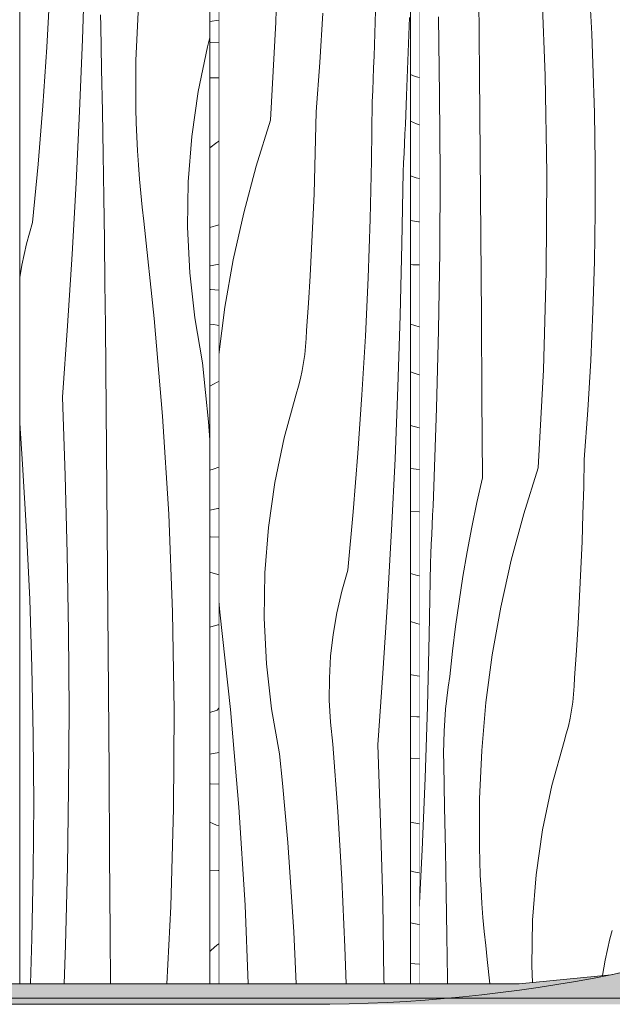
# Model space of a CAD drawing. Units: millimetres. Extents: x -4805 to 29782, y -1416 to 8300.
# Drawn here: x 19793 to 20082, y 0 to 480 of the extents above; entities that cross this region are included whole.
import ezdxf

# ---------------------------------------------------------------- set-up
doc = ezdxf.new("R2010")
doc.units = ezdxf.units.MM
doc.header["$MEASUREMENT"] = 0
doc.linetypes.add('Wipeout_Contour', pattern=[1000, 0, -1000])
for name, color, linetype, lineweight, true_color in [('0_Pen_No__200', 7, 'Continuous', 0, 0xe8e8e8), ('SA - VIIMISTLUS - põrand_Pen_No__180', 7, 'Continuous', 15, 0xb6b6b6), ('SA - VIIMISTLUS - sein 3D_Pen_No__87', 7, 'Continuous', 9, 0x8a8a8a)]:
    doc.layers.add(name, color=color, linetype=linetype, lineweight=lineweight, true_color=true_color)
for name, color, linetype in [('AR - SEINAD - siseseinad', 7, 'Continuous'), ('SA - VIIMISTLUS - põrand', 7, 'Continuous'), ('SA - VIIMISTLUS - sein 3D', 7, 'Continuous')]:
    doc.layers.add(name, color=color, linetype=linetype)
doc.layers.add('SA - VIIMISTLUS - põrand_Pen_No__21', color=7, linetype='Continuous', lineweight=20)
doc.layers.add('SA - VIIMISTLUS - sein 3D_Pen_No__18', color=9, linetype='Continuous', lineweight=13)

# ---------------------------------------------------------------- blocks, each defined once
blk = doc.blocks.new('Section Element_66_1', base_point=(53028.17, 0))
at = {"layer": 'AR - SEINAD - siseseinad', "linetype": 'Continuous', "lineweight": 0, "true_color": 0xffffff}
for points in [[(19824.43, 10), (19775.05, 10), (19775.05, 3), (19824.43, 3)], [(19824.43, 3), (19845.14, 3), (19845.14, 10), (19824.43, 10)], [(19963.14, 3), (20007.53, 3), (20007.53, 10), (19963.14, 10)], [(20007.53, 10), (20007.53, 3), (20022.34, 3), (20022.34, 10)]]:
    blk.add_hatch(color=7, dxfattribs=at).paths.add_polyline_path(points)
blk = doc.blocks.new('Section Element_71_1', base_point=(53028.17, 0))
at = {"layer": 'SA - VIIMISTLUS - sein 3D', "linetype": 'Continuous', "lineweight": 0, "true_color": 0xffffff}
for points in [[(20051.34, 11.5), (20051.34, 3), (20159.72, 3), (20159.72, 38.31), (20080.96, 14.42)], [(19845.14, 3), (19875.4, 3), (19875.4, 10), (19845.14, 10)], [(19875.4, 10), (19875.4, 3), (19963.14, 3), (19963.14, 10)], [(20022.34, 10), (20022.34, 3), (20051.34, 3), (20051.34, 11.5), (20036.13, 10)]]:
    blk.add_hatch(color=7, dxfattribs=at).paths.add_polyline_path(points)
blk = doc.blocks.new('*X215', base_point=(53028.17, 0))
at = {"layer": 'SA - VIIMISTLUS - sein 3D_Pen_No__18', "color": 9, "linetype": 'Continuous', "lineweight": 13}
for p, q in [((20048.81, 452.67), (20046.89, 500.44)), ((20016.81, 453.31), (20016.49, 492.65)), ((20071.46, 473.04), (20070.73, 487.53)), ((19997.35, 443.07), (19996.73, 481.23)), ((20072.06, 458.54), (20071.46, 473.04)), ((20072.77, 434.4), (20072.06, 458.54)), ((20017.12, 413.97), (20016.81, 453.31)), ((20049.63, 404.86), (20048.81, 452.67)), ((19997.58, 404.92), (19997.35, 443.07)), ((20073.13, 410.26), (20072.77, 434.4)), ((20017.41, 374.62), (20017.12, 413.97)), ((20073.13, 386.11), (20073.13, 410.26)), ((19997.41, 366.76), (19997.58, 404.92)), ((20049.34, 357.04), (20049.63, 404.86)), ((20072.78, 361.96), (20073.13, 386.11)), ((20017.69, 335.28), (20017.41, 374.62)), ((19996.85, 328.61), (19997.41, 366.76)), ((20072.07, 337.83), (20072.78, 361.96)), ((20047.94, 309.24), (20049.34, 357.04)), ((20071.01, 313.7), (20072.07, 337.83)), ((20017.95, 295.93), (20017.69, 335.28)), ((19995.89, 290.46), (19996.85, 328.61)), ((20069.59, 289.6), (20071.01, 313.7)), ((20045.45, 261.49), (20047.94, 309.24)), ((20018.2, 256.59), (20017.95, 295.93)), ((19994.54, 252.33), (19995.89, 290.46)), ((20067.81, 265.52), (20069.59, 289.6)), ((20067.55, 252.2), (20067.81, 265.52)), ((20045.45, 261.49), (20038.37, 239.11)), ((20018.2, 256.59), (20015.54, 244.62)), ((19994.35, 247.66), (19994.54, 252.33)), ((20067.2, 238.88), (20067.55, 252.2)), ((19994.15, 242.98), (19994.35, 247.66)), ((19993.94, 238.31), (19994.15, 242.98)), ((20015.54, 244.62), (20013.08, 232.61)), ((19993.73, 233.63), (19993.94, 238.31)), ((20038.37, 239.11), (20032.27, 216.43)), ((20066.75, 225.57), (20067.2, 238.88)), ((19993.52, 228.96), (19993.73, 233.63)), ((20013.08, 232.61), (20010.81, 220.56)), ((19993.29, 224.29), (19993.52, 228.96)), ((20066.22, 212.26), (20066.75, 225.57)), ((19993.07, 219.62), (19993.29, 224.29)), ((19992.83, 214.94), (19993.07, 219.62)), ((20010.81, 220.56), (20008.73, 208.48)), ((20032.27, 216.43), (20027.15, 193.49)), ((19992.26, 180.04), (19992.83, 214.94)), ((20065.59, 198.96), (20066.22, 212.26)), ((20008.73, 208.48), (20006.84, 196.36)), ((20064.86, 185.66), (20065.59, 198.96)), ((20006.84, 196.36), (20005.15, 184.21)), ((20027.15, 193.49), (20023.04, 170.35)), ((20005.15, 184.21), (20003.65, 172.04)), ((20064.05, 172.37), (20064.86, 185.66)), ((19991.4, 145.13), (19992.26, 180.04)), ((20003.65, 172.04), (20002.35, 159.84)), ((20023.04, 170.35), (20019.94, 147.05)), ((20063.14, 159.08), (20064.05, 172.37)), ((20001.54, 154.52), (20002.35, 159.84)), ((20062.97, 155.13), (20063.14, 159.08)), ((20000.86, 149.19), (20001.54, 154.52)), ((20062.66, 151.2), (20062.97, 155.13)), ((20000.3, 143.84), (20000.86, 149.19)), ((20062.21, 147.27), (20062.66, 151.2)), ((19990.27, 110.24), (19991.4, 145.13)), ((20019.94, 147.05), (20017.85, 123.62)), ((20061.64, 143.37), (20062.21, 147.27)), ((19999.86, 138.48), (20000.3, 143.84)), ((20060.08, 135.63), (20060.92, 139.49)), ((20060.92, 139.49), (20061.64, 143.37)), ((19999.54, 133.1), (19999.86, 138.48)), ((20059.1, 131.81), (20060.08, 135.63)), ((19999.35, 127.73), (19999.54, 133.1)), ((20057.99, 128.03), (20059.1, 131.81)), ((19999.28, 122.35), (19999.35, 127.73)), ((20052.08, 106.69), (20057.99, 128.03)), ((19999.33, 116.97), (19999.28, 122.35)), ((20017.85, 123.62), (20016.78, 100.13)), ((19999.77, 96.08), (19999.33, 116.97)), ((19988.85, 75.36), (19990.27, 110.24)), ((20047.53, 85), (20052.08, 106.69)), ((20000.17, 75.19), (19999.77, 96.08)), ((20016.78, 100.13), (20016.73, 76.61)), ((20044.38, 63.05), (20047.53, 85)), ((19987.43, 46.14), (19988.85, 75.36)), ((20000.54, 54.3), (20000.17, 75.19)), ((20016.91, 69.74), (20016.73, 76.61)), ((20017.18, 62.87), (20016.91, 69.74)), ((20017.53, 56.01), (20017.18, 62.87)), ((20042.63, 40.95), (20044.38, 63.05)), ((20000.87, 33.4), (20000.54, 54.3)), ((20017.97, 49.16), (20017.53, 56.01)), ((20018.49, 42.31), (20017.97, 49.16)), ((20019.11, 35.46), (20018.49, 42.31)), ((20042.29, 18.77), (20042.63, 40.95)), ((20019.81, 28.63), (20019.11, 35.46)), ((20080.35, 31.94), (20081.5, 35.91)), ((20001.18, 12.51), (20000.87, 33.4)), ((20077.95, 21.5), (20080.35, 31.94)), ((20020.59, 21.8), (20019.81, 28.63)), ((20021.89, 10), (20020.59, 21.8)), ((20076.66, 13.99), (20077.95, 21.5)), ((20042.69, 10.65), (20042.29, 18.77)), ((20001.21, 10), (20001.18, 12.51))]:
    blk.add_line(p, q, dxfattribs=at)
blk = doc.blocks.new('Section Element_83_1', base_point=(53028.17, 0))
at = {"color": 254, "linetype": 'Wipeout_Contour', "lineweight": 0, "ltscale": 120683.582878}
blk.add_wipeout([(19987.43, 2940), (19987.43, 10), (20036.13, 10), (20080.96, 14.42), (20081.5, 14.58), (20081.5, 2940)], dxfattribs=at).dxf.layer = 'SA - VIIMISTLUS - sein 3D'
at = {"layer": 'SA - VIIMISTLUS - sein 3D_Pen_No__87', "color": 252, "linetype": 'Continuous', "lineweight": 9, "true_color": 0x8a8a8a}
for p, q in [((19987.43, 10), (19987.43, 2940)), ((20036.13, 10), (20080.96, 14.42)), ((20080.96, 14.42), (20081.5, 14.58)), ((20036.13, 10), (19987.43, 10))]:
    blk.add_line(p, q, dxfattribs=at)
at = {"layer": 'SA - VIIMISTLUS - sein 3D', "lineweight": 0}
blk.add_blockref('*X215', (53028.17, 0), dxfattribs=at)
blk = doc.blocks.new('*X218', base_point=(53028.17, 0))
at = {"layer": 'SA - VIIMISTLUS - sein 3D_Pen_No__18', "color": 9, "linetype": 'Continuous', "lineweight": 13}
for p, q in [((19917.47, 478.61), (19918.85, 526.41)), ((19938.97, 458.97), (19940.38, 483.07)), ((19965.92, 478.67), (19966.08, 484.22)), ((19981.29, 442.87), (19982.63, 481)), ((19914.99, 430.86), (19917.47, 478.61)), ((19965.75, 473.12), (19965.92, 478.67)), ((19965.57, 467.57), (19965.75, 473.12)), ((19965.38, 462.02), (19965.57, 467.57)), ((19965.18, 456.47), (19965.38, 462.02)), ((19937.21, 434.89), (19938.97, 458.97)), ((19964.96, 450.92), (19965.18, 456.47)), ((19964.73, 445.38), (19964.96, 450.92)), ((19964.49, 439.83), (19964.73, 445.38)), ((19981.09, 438.2), (19981.29, 442.87)), ((19964.16, 411.25), (19964.49, 439.83)), ((19980.9, 433.52), (19981.09, 438.2)), ((19936.95, 421.57), (19937.21, 434.89)), ((19980.69, 428.85), (19980.9, 433.52)), ((19914.99, 430.86), (19907.96, 408.48)), ((19980.48, 424.18), (19980.69, 428.85)), ((19980.27, 419.5), (19980.48, 424.18)), ((19936.59, 408.25), (19936.95, 421.57)), ((19980.05, 414.83), (19980.27, 419.5)), ((19979.82, 410.16), (19980.05, 414.83)), ((19907.96, 408.48), (19901.9, 385.8)), ((19936.15, 394.94), (19936.59, 408.25)), ((19963.5, 382.68), (19964.16, 411.25)), ((19979.59, 405.48), (19979.82, 410.16)), ((19979.02, 370.58), (19979.59, 405.48)), ((19935.62, 381.63), (19936.15, 394.94)), ((19901.9, 385.8), (19896.82, 362.86)), ((19934.99, 368.33), (19935.62, 381.63)), ((19962.5, 354.12), (19963.5, 382.68)), ((19978.17, 335.68), (19979.02, 370.58)), ((19934.27, 355.03), (19934.99, 368.33)), ((19896.82, 362.86), (19892.74, 339.72)), ((19933.46, 341.74), (19934.27, 355.03)), ((19961.18, 325.57), (19962.5, 354.12)), ((19932.56, 328.45), (19933.46, 341.74)), ((19892.74, 339.72), (19889.7, 316.71)), ((19977.04, 300.78), (19978.17, 335.68)), ((19932.39, 324.5), (19932.56, 328.45)), ((19932.08, 320.57), (19932.39, 324.5)), ((19959.53, 297.04), (19961.18, 325.57)), ((19931.64, 316.64), (19932.08, 320.57)), ((19930.36, 308.86), (19931.07, 312.74)), ((19931.07, 312.74), (19931.64, 316.64)), ((19929.52, 305), (19930.36, 308.86)), ((19928.55, 301.18), (19929.52, 305)), ((19927.45, 297.4), (19928.55, 301.18)), ((19975.64, 265.9), (19977.04, 300.78)), ((19921.57, 276.06), (19927.45, 297.4)), ((19957.56, 268.53), (19959.53, 297.04)), ((19917.06, 254.37), (19921.57, 276.06)), ((19955.25, 240.05), (19957.56, 268.53)), ((19973.95, 231.03), (19975.64, 265.9)), ((19913.93, 232.42), (19917.06, 254.37)), ((19952.62, 211.6), (19955.25, 240.05)), ((19912.19, 210.32), (19913.93, 232.42)), ((19971.98, 196.18), (19973.95, 231.03)), ((19949.66, 201.31), (19952.62, 211.6)), ((19911.86, 188.14), (19912.19, 210.32)), ((19947.28, 190.87), (19949.66, 201.31)), ((19890.31, 191.17), (19889.7, 196.49)), ((19969.74, 161.34), (19971.98, 196.18)), ((19895.49, 143.65), (19890.31, 191.17)), ((19912.93, 165.99), (19911.86, 188.14)), ((19945.47, 180.31), (19947.28, 190.87)), ((19944.26, 169.65), (19945.47, 180.31)), ((19943.63, 158.95), (19944.26, 169.65)), ((19915.4, 143.95), (19912.93, 165.99)), ((19943.6, 148.22), (19943.63, 158.95)), ((19967.21, 126.53), (19969.74, 161.34)), ((19944.16, 137.51), (19943.6, 148.22)), ((19899.59, 96.02), (19895.49, 143.65)), ((19919.25, 122.13), (19915.4, 143.95)), ((19945.31, 126.85), (19944.16, 137.51)), ((19947.71, 93.9), (19945.31, 126.85)), ((19968.62, 88.4), (19967.21, 126.53)), ((19920.74, 107.7), (19919.25, 122.13)), ((19922.1, 93.26), (19920.74, 107.7)), ((19902.59, 48.3), (19899.59, 96.02)), ((19923.33, 78.81), (19922.1, 93.26)), ((19949.67, 60.91), (19947.71, 93.9)), ((19969.63, 50.26), (19968.62, 88.4)), ((19924.44, 64.34), (19923.33, 78.81)), ((19925.42, 49.87), (19924.44, 64.34)), ((19951.2, 27.9), (19949.67, 60.91)), ((19904.12, 10), (19902.59, 48.3)), ((19926.27, 35.39), (19925.42, 49.87)), ((19970.25, 12.1), (19969.63, 50.26)), ((19926.99, 20.9), (19926.27, 35.39)), ((19951.78, 10), (19951.2, 27.9)), ((19927.44, 10), (19926.99, 20.9)), ((19970.26, 10), (19970.25, 12.1))]:
    blk.add_line(p, q, dxfattribs=at)
blk = doc.blocks.new('*X219', base_point=(53028.17, 0))
at = {"layer": 'SA - VIIMISTLUS - sein 3D_Pen_No__18', "color": 9, "linetype": 'Continuous', "lineweight": 13}
for p, q in [((19985.39, 452.25), (19983.13, 453.12)), ((19987.43, 451.67), (19985.39, 452.25)), ((19986.02, 429.12), (19983.13, 430.34)), ((19987.43, 428.58), (19986.02, 429.12)), ((19985.87, 402.8), (19983.13, 403.69)), ((19987.43, 402.39), (19985.87, 402.8)), ((19987.14, 381.32), (19983.13, 381.98)), ((19987.43, 381.29), (19987.14, 381.32)), ((19984.24, 360.46), (19983.13, 360.5)), ((19987.43, 360.34), (19984.24, 360.46)), ((19987.43, 330.24), (19983.13, 331.45)), ((19984.48, 307.78), (19983.13, 308.3)), ((19987.43, 306.78), (19984.48, 307.78)), ((19987.43, 281.03), (19983.13, 282.17)), ((19987.43, 260.64), (19983.13, 261.15)), ((19987.43, 240.09), (19983.13, 240.25)), ((19986.62, 209.03), (19983.13, 210.01)), ((19987.43, 208.88), (19986.62, 209.03)), ((19986.26, 185.58), (19983.13, 186.52)), ((19987.43, 185.27), (19986.26, 185.58)), ((19983.72, 160.65), (19983.13, 160.81)), ((19987.43, 159.89), (19983.72, 160.65)), ((19986.17, 140.15), (19983.13, 140.51)), ((19987.43, 140.06), (19986.17, 140.15)), ((19983.55, 119.98), (19983.13, 120)), ((19987.43, 119.84), (19983.55, 119.98)), ((19987.43, 87.95), (19983.13, 88.71)), ((19984.72, 64.63), (19983.13, 65.05)), ((19987.43, 64.03), (19984.72, 64.63)), ((19986.44, 39.02), (19983.13, 39.7)), ((19987.43, 38.87), (19986.44, 39.02)), ((19987.43, 19.63), (19983.13, 19.95))]:
    blk.add_line(p, q, dxfattribs=at)
blk = doc.blocks.new('Section Element_84_1', base_point=(53028.17, 0))
at = {"color": 254, "linetype": 'Wipeout_Contour', "lineweight": 0, "ltscale": 80176.871526}
blk.add_wipeout([(19983.13, 2940), (19889.7, 2940), (19889.7, 10), (19983.13, 10)], dxfattribs=at).dxf.layer = 'SA - VIIMISTLUS - sein 3D'
at = {"layer": 'SA - VIIMISTLUS - sein 3D_Pen_No__87', "color": 252, "linetype": 'Continuous', "lineweight": 9, "true_color": 0x8a8a8a}
blk.add_line((19889.7, 10), (19889.7, 2940), dxfattribs=at)
at = {"layer": 'SA - VIIMISTLUS - sein 3D', "lineweight": 0}
blk.add_blockref('*X218', (53028.17, 0), dxfattribs=at)
at = {"color": 254, "linetype": 'Wipeout_Contour', "lineweight": 0, "ltscale": 80371.291498}
blk.add_wipeout([(19983.13, 10), (19987.43, 10), (19987.43, 2940), (19983.13, 2940)], dxfattribs=at).dxf.layer = 'SA - VIIMISTLUS - sein 3D'
at = {"layer": 'SA - VIIMISTLUS - sein 3D_Pen_No__87', "color": 252, "linetype": 'Continuous', "lineweight": 9, "true_color": 0x8a8a8a}
for p, q in [((19983.13, 2940), (19983.13, 10)), ((19983.13, 10), (19889.7, 10)), ((19987.43, 10), (19983.13, 10))]:
    blk.add_line(p, q, dxfattribs=at)
at = {"layer": 'SA - VIIMISTLUS - sein 3D', "lineweight": 0}
blk.add_blockref('*X219', (53028.17, 0), dxfattribs=at)
blk = doc.blocks.new('*X221', base_point=(53028.17, 0))
at = {"layer": 'SA - VIIMISTLUS - sein 3D_Pen_No__18', "color": 9, "linetype": 'Continuous', "lineweight": 13}
for p, q in [((19889.7, 479.71), (19885.43, 479.03)), ((19885.89, 468.83), (19885.43, 468.86)), ((19889.7, 468.54), (19885.89, 468.83)), ((19885.43, 451.47), (19889.7, 451.5)), ((19888.77, 420.08), (19885.43, 417.34)), ((19889.7, 420.61), (19888.77, 420.08)), ((19889.7, 379.95), (19885.43, 378.58)), ((19889.7, 360.65), (19885.77, 359.9)), ((19885.77, 359.9), (19885.43, 359.84)), ((19885.82, 348.35), (19885.43, 348.38)), ((19889.7, 348.08), (19885.82, 348.35)), ((19885.43, 331.45), (19885.45, 331.45)), ((19887.23, 331.26), (19885.45, 331.45)), ((19889.02, 330.99), (19887.23, 331.26)), ((19889.7, 330.86), (19889.02, 330.99)), ((19888.97, 303.23), (19885.43, 301.24)), ((19889.7, 303.46), (19888.97, 303.23)), ((19886.99, 260.78), (19885.43, 260.28)), ((19889.7, 261.77), (19886.99, 260.78)), ((19889.33, 241.56), (19885.43, 240.82)), ((19889.7, 241.64), (19889.33, 241.56)), ((19885.74, 227.91), (19885.43, 227.93)), ((19889.7, 227.66), (19885.74, 227.91)), ((19887.08, 210.12), (19885.43, 210.53)), ((19888.86, 209.58), (19887.08, 210.12)), ((19889.7, 209.29), (19888.86, 209.58)), ((19889.21, 184.95), (19885.43, 183.77)), ((19889.7, 184.98), (19889.21, 184.95)), ((19889.7, 144.34), (19888.88, 143.42)), ((19888.88, 143.42), (19885.43, 142.15)), ((19889.7, 122.8), (19885.43, 121.85)), ((19885.67, 107.5), (19885.43, 107.51)), ((19889.7, 107.27), (19885.67, 107.5)), ((19886.91, 88.17), (19885.43, 88.77)), ((19888.69, 87.37), (19886.91, 88.17)), ((19889.7, 86.94), (19888.69, 87.37)), ((19889.48, 65.23), (19885.43, 64.98)), ((19889.7, 65.18), (19889.48, 65.23)), ((19888.77, 28.84), (19886.05, 26.39)), ((19889.7, 29.46), (19888.77, 28.84)), ((19886.05, 26.39), (19885.43, 25.68))]:
    blk.add_line(p, q, dxfattribs=at)
blk = doc.blocks.new('*X222', base_point=(53028.17, 0))
at = {"layer": 'SA - VIIMISTLUS - sein 3D_Pen_No__18', "color": 9, "linetype": 'Continuous', "lineweight": 13}
for p, q in [((19823.27, 470.15), (19824.39, 505.05)), ((19805.9, 466.41), (19807.54, 494.94)), ((19832.2, 476.88), (19832.15, 482.26)), ((19850.45, 483.53), (19849.4, 460.04)), ((19832.63, 455.99), (19832.2, 476.88)), ((19884.17, 466.6), (19885.43, 471.18)), ((19803.94, 437.9), (19805.9, 466.41)), ((19821.88, 435.27), (19823.27, 470.15)), ((19879.7, 444.91), (19884.17, 466.6)), ((19833.03, 435.1), (19832.63, 455.99)), ((19849.4, 460.04), (19849.35, 436.52)), ((19876.59, 422.96), (19879.7, 444.91)), ((19801.65, 409.42), (19803.94, 437.9)), ((19820.2, 400.4), (19821.88, 435.27)), ((19833.39, 414.21), (19833.03, 435.1)), ((19849.52, 429.65), (19849.35, 436.52)), ((19849.79, 422.78), (19849.52, 429.65)), ((19850.13, 415.92), (19849.79, 422.78)), ((19874.87, 400.86), (19876.59, 422.96)), ((19833.72, 393.31), (19833.39, 414.21)), ((19850.57, 409.07), (19850.13, 415.92)), ((19799.04, 380.97), (19801.65, 409.42)), ((19851.08, 402.22), (19850.57, 409.07)), ((19818.25, 365.55), (19820.2, 400.4)), ((19851.69, 395.37), (19851.08, 402.22)), ((19874.54, 378.68), (19874.87, 400.86)), ((19852.38, 388.54), (19851.69, 395.37)), ((19834.02, 372.42), (19833.72, 393.31)), ((19853.15, 381.71), (19852.38, 388.54)), ((19796.1, 370.68), (19799.04, 380.97)), ((19858.3, 334.19), (19853.15, 381.71)), ((19875.6, 356.53), (19874.54, 378.68)), ((19793.74, 360.24), (19796.1, 370.68)), ((19834.29, 351.53), (19834.02, 372.42)), ((19816.03, 330.71), (19818.25, 365.55)), ((19792.73, 354.28), (19793.74, 360.24)), ((19878.05, 334.49), (19875.6, 356.53)), ((19834.52, 330.64), (19834.29, 351.53)), ((19862.36, 286.56), (19858.3, 334.19)), ((19881.87, 312.67), (19878.05, 334.49)), ((19813.52, 295.9), (19816.03, 330.71)), ((19834.72, 309.74), (19834.52, 330.64)), ((19883.35, 298.24), (19881.87, 312.67)), ((19835.06, 270.4), (19834.72, 309.74)), ((19884.7, 283.8), (19883.35, 298.24)), ((19814.91, 257.77), (19813.52, 295.9)), ((19794.17, 263.27), (19792.73, 283.26)), ((19865.34, 238.84), (19862.36, 286.56)), ((19885.43, 275.18), (19884.7, 283.8)), ((19835.39, 231.05), (19835.06, 270.4)), ((19796.12, 230.28), (19794.17, 263.27)), ((19815.92, 219.63), (19814.91, 257.77)), ((19867.24, 191.07), (19865.34, 238.84)), ((19835.7, 191.71), (19835.39, 231.05)), ((19797.63, 197.27), (19796.12, 230.28)), ((19816.53, 181.47), (19815.92, 219.63)), ((19798.71, 164.25), (19797.63, 197.27)), ((19836, 152.37), (19835.7, 191.71)), ((19868.04, 143.26), (19867.24, 191.07)), ((19816.76, 143.32), (19816.53, 181.47)), ((19799.35, 131.21), (19798.71, 164.25)), ((19836.29, 113.02), (19836, 152.37)), ((19816.59, 105.16), (19816.76, 143.32)), ((19867.75, 95.44), (19868.04, 143.26)), ((19799.56, 98.16), (19799.35, 131.21)), ((19836.57, 73.68), (19836.29, 113.02)), ((19816.04, 67.01), (19816.59, 105.16)), ((19799.33, 65.12), (19799.56, 98.16)), ((19866.38, 47.64), (19867.75, 95.44)), ((19836.83, 34.33), (19836.57, 73.68)), ((19798.67, 32.08), (19799.33, 65.12)), ((19815.09, 28.86), (19816.04, 67.01)), ((19864.44, 10), (19866.38, 47.64)), ((19836.98, 10), (19836.83, 34.33)), ((19798.51, 26.53), (19798.67, 32.08)), ((19814.43, 10), (19815.09, 28.86)), ((19798.35, 20.98), (19798.51, 26.53)), ((19798.17, 15.43), (19798.35, 20.98)), ((19797.98, 10), (19798.17, 15.43))]:
    blk.add_line(p, q, dxfattribs=at)
blk = doc.blocks.new('Section Element_85_1', base_point=(53028.17, 0))
at = {"color": 254, "linetype": 'Wipeout_Contour', "lineweight": 0, "ltscale": 79982.515409}
blk.add_wipeout([(19885.43, 2940), (19885.43, 10), (19889.7, 10), (19889.7, 2940)], dxfattribs=at).dxf.layer = 'SA - VIIMISTLUS - sein 3D'
at = {"layer": 'SA - VIIMISTLUS - sein 3D', "lineweight": 0}
blk.add_blockref('*X221', (53028.17, 0), dxfattribs=at)
at = {"color": 254, "linetype": 'Wipeout_Contour', "lineweight": 0, "ltscale": 79789.626602}
blk.add_wipeout([(19792.73, 10), (19885.43, 10), (19885.43, 2940), (19792.73, 2940)], dxfattribs=at).dxf.layer = 'SA - VIIMISTLUS - sein 3D'
at = {"layer": 'SA - VIIMISTLUS - sein 3D_Pen_No__87', "color": 252, "linetype": 'Continuous', "lineweight": 9, "true_color": 0x8a8a8a}
for p, q in [((19792.73, 10), (19792.73, 2940)), ((19885.43, 2940), (19885.43, 10)), ((19885.43, 10), (19792.73, 10)), ((19889.7, 10), (19885.43, 10))]:
    blk.add_line(p, q, dxfattribs=at)
at = {"layer": 'SA - VIIMISTLUS - sein 3D', "lineweight": 0}
blk.add_blockref('*X222', (53028.17, 0), dxfattribs=at)
blk = doc.blocks.new('Section Element_86_1', base_point=(53028.17, 0))
at = {"layer": 'SA - VIIMISTLUS - sein 3D_Pen_No__87', "color": 252, "linetype": 'Continuous', "lineweight": 9, "true_color": 0x8a8a8a}
blk.add_line((19792.73, 10), (19788.49, 10), dxfattribs=at)
blk = doc.blocks.new('Section Element_134_1', base_point=(53028.17, 0))
at = {"layer": 'SA - VIIMISTLUS - põrand_Pen_No__180', "linetype": 'Continuous', "lineweight": 15, "true_color": 0xb6b6b6}
blk.add_hatch(color=253, dxfattribs=at).paths.add_polyline_path([(21588.86, 3), (16509.85, 3), (16509.85, 0), (21588.86, 0)])
at = {"layer": 'SA - VIIMISTLUS - põrand_Pen_No__21', "color": 7, "linetype": 'Continuous', "lineweight": 20}
blk.add_line((21588.86, 3), (16509.85, 3), dxfattribs=at)

msp = doc.modelspace()

# ---------------------------------------------------------------- block references
at = {"layer": 'AR - SEINAD - siseseinad', "lineweight": 0}
msp.add_blockref('Section Element_66_1', (53028.17, 0), dxfattribs=at)
at = {"layer": 'SA - VIIMISTLUS - põrand', "lineweight": 0}
msp.add_blockref('Section Element_134_1', (53028.17, 0), dxfattribs=at)
at = {"layer": 'SA - VIIMISTLUS - sein 3D', "lineweight": 0}
msp.add_blockref('Section Element_71_1', (53028.17, 0), dxfattribs=at)

# ---------------------------------------------------------------- next in the draw order: block references
msp.add_blockref('Section Element_83_1', (53028.17, 0), dxfattribs=at)

# ---------------------------------------------------------------- next in the draw order: block references
msp.add_blockref('Section Element_84_1', (53028.17, 0), dxfattribs=at)

# ---------------------------------------------------------------- next in the draw order: block references
msp.add_blockref('Section Element_85_1', (53028.17, 0), dxfattribs=at)

# ---------------------------------------------------------------- next in the draw order: block references
msp.add_blockref('Section Element_86_1', (53028.17, 0), dxfattribs=at)

# ---------------------------------------------------------------- next in the draw order: linework, layer by layer
at = {"layer": '0_Pen_No__200', "color": 254, "linetype": 'Continuous', "lineweight": 0, "true_color": 0xe8e8e8}
msp.add_lwpolyline([(20684.61, 2950), (20684.61, 750, -0.414214), (19934.61, 0), (18688.93, 0)], format="xyb", dxfattribs=at)

doc.saveas('drawing.dxf')
